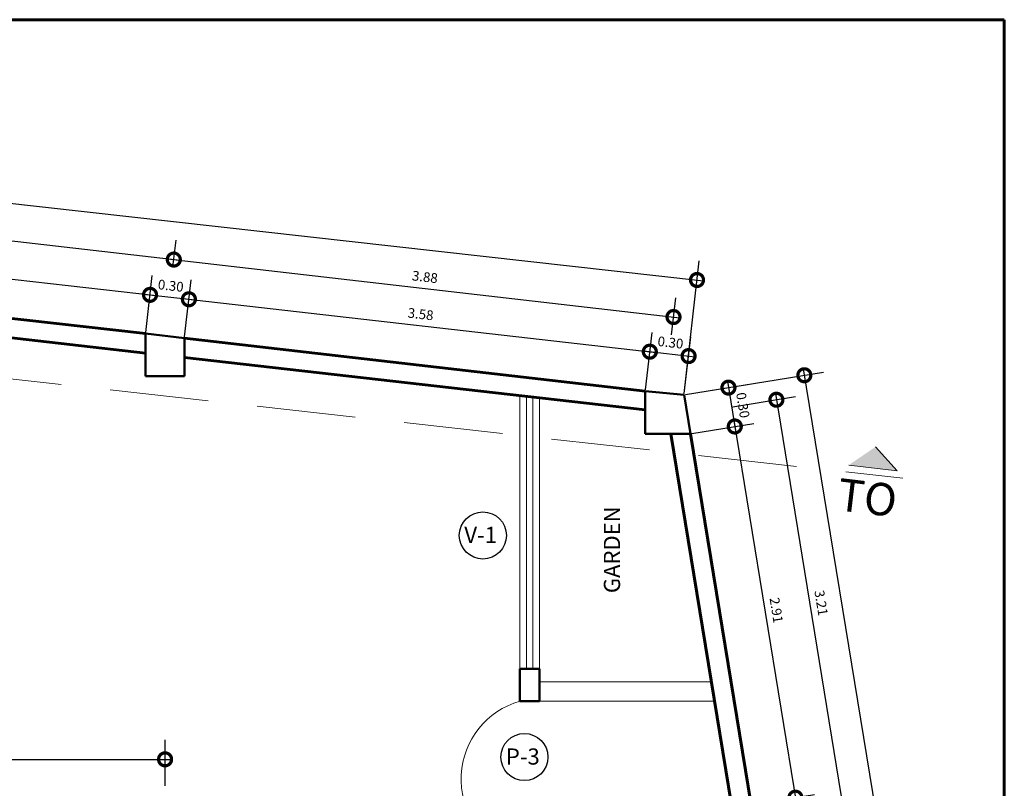
# Model space of a CAD drawing. Units: millimetres. Extents: x -50.5 to -9.6, y 424.4 to 437.8.
# Drawn here: x -38.4 to -30.8, y 431.9 to 437.8 of the extents above; entities that cross this region are included whole.
import ezdxf
from ezdxf.enums import TextEntityAlignment as Align

# ---------------------------------------------------------------- set-up
doc = ezdxf.new("R2010")
doc.units = ezdxf.units.MM
doc.linetypes.add('TRAZOS', pattern=[19.05, 12.7, -6.35])
for name, color, linetype, lineweight in [('Cota', 53, 'Continuous', 5), ('P-1', 252, 'Continuous', 5), ('P1', 252, 'Continuous', 5), ('P2', 53, 'Continuous', 20), ('P3', 103, 'Continuous', 30), ('P4', 133, 'Continuous', 60), ('P5', 152, 'Continuous', 50), ('Texto', 53, 'Continuous', 20)]:
    doc.layers.add(name, color=color, linetype=linetype, lineweight=lineweight)
doc.styles.add('AMB', font='txt', dxfattribs={"height": 0.2})
doc.styles.add('Rolling', font='arial.ttf')
doc.dimstyles.new('1-100', dxfattribs={"dimtxt": 0.075, "dimasz": 0.2, "dimexe": 0.15, "dimexo": 0.01, "dimgap": 0.05, "dimtad": 1, "dimzin": 0, "dimdsep": 46, "dimtxsty": 'Rolling', "dimblk1": 'DOTSMALL', "dimblk2": 'DOTSMALL', "dimsah": 1, "dimcen": 2.5, "dimdle": 0.05, "dimclrd": 252, "dimclre": 252, "dimclrt": 53, "dimadec": 0, "dimazin": 0, "dimtfac": 1, "dimtmove": 1, "dimatfit": 3, "dimldrblk": 'DOTSMALL', "dimfxl": 1, "dimtolj": 1, "dimtzin": 0, "dimarcsym": 0})

# ---------------------------------------------------------------- blocks, each defined once
blk = doc.blocks.new('_DotSmall')
at = {"color": 0, "linetype": 'ByBlock', "const_width": 0.5}
blk.add_lwpolyline([(-0.0625, 0, 1), (0.0625, 0, 1)], format="xyb", close=True, dxfattribs=at)
blk = doc.blocks.new('*D260')
at = {"layer": 'Cota', "color": 252, "lineweight": -2, "transparency": 16777216}
for p, q in [((-42.278, 431.874), (-42.278, 432.2284)), ((-37.278, 431.874), (-37.278, 432.2284)), ((-42.328, 432.0784), (-37.228, 432.0784))]:
    blk.add_line(p, q, dxfattribs=at)
at = {"layer": 'Defpoints', "color": 0, "transparency": 16777216}
for p in [(-37.278, 432.0784), (-42.278, 431.864), (-37.278, 431.864)]:
    blk.add_point(p, dxfattribs=at)
at = {"layer": 'Cota', "color": 252, "lineweight": -2, "transparency": 16777216, "xscale": 0.2, "yscale": 0.2, "zscale": 0.2, "rotation": 180}
blk.add_blockref('_DotSmall', (-42.278, 432.0784), dxfattribs=at)
at = {"layer": 'Cota', "color": 252, "lineweight": -2, "transparency": 16777216, "xscale": 0.2, "yscale": 0.2, "zscale": 0.2}
blk.add_blockref('_DotSmall', (-37.278, 432.0784), dxfattribs=at)
at = {"layer": 'Cota', "color": 53, "transparency": 16777216, "insert": (-39.778, 432.1666), "char_height": 0.075, "attachment_point": 5, "style": 'Rolling'}
blk.add_mtext('\\A1;5.00', dxfattribs=at)
blk = doc.blocks.new('*D283')
at = {"layer": 'Cota', "color": 252, "lineweight": -2, "transparency": 16777216}
for p, q in [((-33.2598, 434.8959), (-32.1938, 435.07)), ((-32.3499, 435.0951), (-30.9922, 426.7788)), ((-31.9181, 426.6783), (-30.8522, 426.8523))]:
    blk.add_line(p, q, dxfattribs=at)
at = {"layer": 'Defpoints', "color": 0, "transparency": 16777216}
for p in [(-33.2697, 434.8943), (-31.0002, 426.8281), (-31.928, 426.6766)]:
    blk.add_point(p, dxfattribs=at)
at = {"layer": 'Cota', "color": 252, "lineweight": -2, "transparency": 16777216, "xscale": 0.2, "yscale": 0.2, "zscale": 0.2}
for p, rotation in [((-32.3419, 435.0458), 99.27260177719407), ((-31.0002, 426.8281), 279.2726017771941)]:
    blk.add_blockref('_DotSmall', p, dxfattribs=dict(at, rotation=rotation))
at = {"layer": 'Cota', "color": 53, "transparency": 16777216, "insert": (-31.5839, 430.9512), "char_height": 0.075, "attachment_point": 5, "rotation": 279.2726, "style": 'Rolling'}
blk.add_mtext('\\A1;8.33', dxfattribs=at)
blk = doc.blocks.new('*D215')
at = {"layer": 'Cota', "color": 252, "lineweight": -2, "transparency": 16777216}
for p, q in [((-32.8935, 434.8017), (-32.4095, 434.8808)), ((-32.5655, 434.9059), (-32.0323, 431.6396)), ((-32.3764, 431.6341), (-31.8923, 431.7131))]:
    blk.add_line(p, q, dxfattribs=at)
at = {"layer": 'Defpoints', "color": 0, "transparency": 16777216}
for p in [(-32.9034, 434.8001), (-32.0403, 431.6889), (-32.3862, 431.6324)]:
    blk.add_point(p, dxfattribs=at)
at = {"layer": 'Cota', "color": 252, "lineweight": -2, "transparency": 16777216, "xscale": 0.2, "yscale": 0.2, "zscale": 0.2}
for p, rotation in [((-32.5575, 434.8566), 99.27260177719756), ((-32.0403, 431.6889), 279.2726017771976)]:
    blk.add_blockref('_DotSmall', p, dxfattribs=dict(at, rotation=rotation))
at = {"layer": 'Cota', "color": 53, "transparency": 16777216, "insert": (-32.2117, 433.287), "char_height": 0.075, "attachment_point": 5, "rotation": 279.2726, "style": 'Rolling'}
blk.add_mtext('\\A1;3.21', dxfattribs=at)
blk = doc.blocks.new('*D214')
at = {"layer": 'Defpoints', "color": 0, "transparency": 16777216}
for p in [(-37.2181, 435.8742), (-33.3521, 435.4958), (-33.3692, 435.3478)]:
    blk.add_point(p, dxfattribs=at)
at = {"layer": 'Texto', "color": 252, "lineweight": -2, "transparency": 16777216}
for p, q in [((-37.217, 435.8842), (-37.1935, 436.0886)), ((-37.2603, 435.9453), (-33.3025, 435.4901)), ((-33.368, 435.3577), (-33.335, 435.6448))]:
    blk.add_line(p, q, dxfattribs=at)
at = {"layer": 'Texto', "color": 252, "lineweight": -2, "transparency": 16777216, "xscale": 0.2, "yscale": 0.2, "zscale": 0.2}
for p, rotation in [((-37.2106, 435.9396), 173.4384774045818), ((-33.3521, 435.4958), 353.4384774045818)]:
    blk.add_blockref('_DotSmall', p, dxfattribs=dict(at, rotation=rotation))
at = {"layer": 'Texto', "color": 53, "transparency": 16777216, "insert": (-35.2713, 435.8054), "char_height": 0.075, "attachment_point": 5, "rotation": 353.43848, "style": 'Rolling'}
blk.add_mtext('\\A1;3.88', dxfattribs=at)
blk = doc.blocks.new('*D213')
at = {"layer": 'Defpoints', "color": 0, "transparency": 16777216}
for p in [(-42.2439, 436.2188), (-37.2106, 435.9396), (-37.2181, 435.8742)]:
    blk.add_point(p, dxfattribs=at)
at = {"layer": 'Texto', "color": 252, "lineweight": -2, "transparency": 16777216}
for p, q in [((-42.2428, 436.2287), (-42.1928, 436.6636)), ((-42.2596, 436.5203), (-37.1609, 435.9339)), ((-37.217, 435.8842), (-37.1935, 436.0886))]:
    blk.add_line(p, q, dxfattribs=at)
at = {"layer": 'Texto', "color": 252, "lineweight": -2, "transparency": 16777216, "xscale": 0.2, "yscale": 0.2, "zscale": 0.2}
for p, rotation in [((-42.2099, 436.5146), 173.4384774045818), ((-37.2106, 435.9396), 353.4384774045818)]:
    blk.add_blockref('_DotSmall', p, dxfattribs=dict(at, rotation=rotation))
at = {"layer": 'Texto', "color": 53, "transparency": 16777216, "insert": (-39.7002, 436.3148), "char_height": 0.075, "attachment_point": 5, "rotation": 353.43848, "style": 'Rolling'}
blk.add_mtext('\\A1;5.03', dxfattribs=at)
blk = doc.blocks.new('*D305')
at = {"layer": 'Cota', "color": 252, "lineweight": -2, "transparency": 16777216}
for p, q in [((-42.1269, 435.9121), (-42.077, 436.3508)), ((-42.1436, 436.2074), (-37.3443, 435.6614)), ((-37.4269, 435.3773), (-37.377, 435.816))]:
    blk.add_line(p, q, dxfattribs=at)
at = {"layer": 'Defpoints', "color": 0, "transparency": 16777216}
for p in [(-42.128, 435.9021), (-37.3939, 435.667), (-37.428, 435.3674)]:
    blk.add_point(p, dxfattribs=at)
at = {"layer": 'Cota', "color": 252, "lineweight": -2, "transparency": 16777216, "xscale": 0.2, "yscale": 0.2, "zscale": 0.2}
for p, rotation in [((-42.0939, 436.2017), 173.5094669023187), ((-37.3939, 435.667), 353.5094669023187)]:
    blk.add_blockref('_DotSmall', p, dxfattribs=dict(at, rotation=rotation))
at = {"layer": 'Cota', "color": 53, "transparency": 16777216, "insert": (-39.7339, 436.0221), "char_height": 0.075, "attachment_point": 5, "rotation": 353.50947, "style": 'Rolling'}
blk.add_mtext('\\A1;4.73', dxfattribs=at)
blk = doc.blocks.new('*D304')
at = {"layer": 'Cota', "color": 252, "lineweight": -2, "transparency": 16777216}
for p, q in [((-37.4269, 435.3773), (-37.377, 435.816)), ((-37.1269, 435.3432), (-37.077, 435.7819)), ((-37.4436, 435.6727), (-37.0443, 435.6272))]:
    blk.add_line(p, q, dxfattribs=at)
at = {"layer": 'Defpoints', "color": 0, "transparency": 16777216}
for p in [(-37.0939, 435.6329), (-37.428, 435.3674), (-37.128, 435.3333)]:
    blk.add_point(p, dxfattribs=at)
at = {"layer": 'Cota', "color": 252, "lineweight": -2, "transparency": 16777216, "xscale": 0.2, "yscale": 0.2, "zscale": 0.2}
for p, rotation in [((-37.3939, 435.667), 173.5094669023187), ((-37.0939, 435.6329), 353.5094669023187)]:
    blk.add_blockref('_DotSmall', p, dxfattribs=dict(at, rotation=rotation))
at = {"layer": 'Cota', "color": 53, "transparency": 16777216, "insert": (-37.2339, 435.7377), "char_height": 0.075, "attachment_point": 5, "rotation": 353.50947, "style": 'Rolling'}
blk.add_mtext('\\A1;0.30', dxfattribs=at)
blk = doc.blocks.new('*D303')
at = {"layer": 'Cota', "color": 252, "lineweight": -2, "transparency": 16777216}
for p, q in [((-37.1269, 435.3432), (-37.077, 435.7819)), ((-37.1436, 435.6385), (-33.4853, 435.2223)), ((-33.5685, 434.9327), (-33.518, 435.377))]:
    blk.add_line(p, q, dxfattribs=at)
at = {"layer": 'Defpoints', "color": 0, "transparency": 16777216}
for p in [(-37.128, 435.3333), (-33.535, 435.228), (-33.5697, 434.9228)]:
    blk.add_point(p, dxfattribs=at)
at = {"layer": 'Cota', "color": 252, "lineweight": -2, "transparency": 16777216, "xscale": 0.2, "yscale": 0.2, "zscale": 0.2}
for p, rotation in [((-37.0939, 435.6329), 173.5094669023187), ((-33.535, 435.228), 353.5094669023187)]:
    blk.add_blockref('_DotSmall', p, dxfattribs=dict(at, rotation=rotation))
at = {"layer": 'Cota', "color": 53, "transparency": 16777216, "insert": (-35.3045, 435.5182), "char_height": 0.075, "attachment_point": 5, "rotation": 353.50947, "style": 'Rolling'}
blk.add_mtext('\\A1;3.58', dxfattribs=at)
blk = doc.blocks.new('*D302')
at = {"layer": 'Cota', "color": 252, "lineweight": -2, "transparency": 16777216}
for p, q in [((-33.5685, 434.9327), (-33.518, 435.377)), ((-33.2685, 434.9043), (-33.2186, 435.343)), ((-33.5846, 435.2336), (-33.1859, 435.1883))]:
    blk.add_line(p, q, dxfattribs=at)
at = {"layer": 'Defpoints', "color": 0, "transparency": 16777216}
for p in [(-33.2356, 435.1939), (-33.5697, 434.9228), (-33.2697, 434.8943)]:
    blk.add_point(p, dxfattribs=at)
at = {"layer": 'Cota', "color": 252, "lineweight": -2, "transparency": 16777216, "xscale": 0.2, "yscale": 0.2, "zscale": 0.2}
for p, rotation in [((-33.535, 435.228), 173.5094669023187), ((-33.2356, 435.1939), 353.5094669023187)]:
    blk.add_blockref('_DotSmall', p, dxfattribs=dict(at, rotation=rotation))
at = {"layer": 'Cota', "color": 53, "transparency": 16777216, "insert": (-33.3753, 435.2987), "char_height": 0.075, "attachment_point": 5, "rotation": 353.50947, "style": 'Rolling'}
blk.add_mtext('\\A1;0.30', dxfattribs=at)
blk = doc.blocks.new('*D301')
at = {"layer": 'Defpoints', "color": 0, "transparency": 16777216}
for p in [(-47.428, 436.4766), (-33.1705, 435.7817), (-33.2697, 434.8943)]:
    blk.add_point(p, dxfattribs=at)
at = {"layer": 'Texto', "color": 252, "lineweight": -2, "transparency": 16777216}
for p, q in [((-47.4269, 436.4866), (-47.3122, 437.5131)), ((-47.3785, 437.3696), (-33.1208, 435.7762)), ((-33.2686, 434.9043), (-33.1538, 435.9308))]:
    blk.add_line(p, q, dxfattribs=at)
at = {"layer": 'Texto', "color": 252, "lineweight": -2, "transparency": 16777216, "xscale": 0.2, "yscale": 0.2, "zscale": 0.2}
for p, rotation in [((-47.3288, 437.3641), 173.6231206319476), ((-33.1705, 435.7817), 353.6231206319475)]:
    blk.add_blockref('_DotSmall', p, dxfattribs=dict(at, rotation=rotation))
at = {"layer": 'Texto', "color": 53, "transparency": 16777216, "insert": (-40.2399, 436.6606), "char_height": 0.075, "attachment_point": 5, "rotation": 353.62312, "style": 'Rolling'}
blk.add_mtext('\\A1;14.25', dxfattribs=at)
blk = doc.blocks.new('*D300')
at = {"layer": 'Cota', "color": 252, "lineweight": -2, "transparency": 16777216}
for p, q in [((-33.2598, 434.8959), (-32.7799, 434.9743)), ((-32.9359, 434.9995), (-32.8709, 434.6008)), ((-33.2108, 434.5959), (-32.7309, 434.6743))]:
    blk.add_line(p, q, dxfattribs=at)
at = {"layer": 'Defpoints', "color": 0, "transparency": 16777216}
for p in [(-33.2697, 434.8943), (-32.8789, 434.6501), (-33.2207, 434.5943)]:
    blk.add_point(p, dxfattribs=at)
at = {"layer": 'Cota', "color": 252, "lineweight": -2, "transparency": 16777216, "xscale": 0.2, "yscale": 0.2, "zscale": 0.2}
for p, rotation in [((-32.9279, 434.9501), 99.27260177719404), ((-32.8789, 434.6501), 279.272601777194)]:
    blk.add_blockref('_DotSmall', p, dxfattribs=dict(at, rotation=rotation))
at = {"layer": 'Cota', "color": 53, "transparency": 16777216, "insert": (-32.8162, 434.8144), "char_height": 0.075, "attachment_point": 5, "rotation": 279.2726, "style": 'Rolling'}
blk.add_mtext('\\A1;0.30', dxfattribs=at)
blk = doc.blocks.new('*D299')
at = {"layer": 'Cota', "color": 252, "lineweight": -2, "transparency": 16777216}
for p, q in [((-33.2108, 434.5959), (-32.7309, 434.6743)), ((-32.887, 434.6995), (-32.4027, 431.7331)), ((-32.7426, 431.7283), (-32.2627, 431.8066))]:
    blk.add_line(p, q, dxfattribs=at)
at = {"layer": 'Defpoints', "color": 0, "transparency": 16777216}
for p in [(-33.2207, 434.5943), (-32.4107, 431.7824), (-32.7525, 431.7266)]:
    blk.add_point(p, dxfattribs=at)
at = {"layer": 'Cota', "color": 252, "lineweight": -2, "transparency": 16777216, "xscale": 0.2, "yscale": 0.2, "zscale": 0.2}
for p, rotation in [((-32.8789, 434.6501), 99.2726017771931), ((-32.4107, 431.7824), 279.2726017771931)]:
    blk.add_blockref('_DotSmall', p, dxfattribs=dict(at, rotation=rotation))
at = {"layer": 'Cota', "color": 53, "transparency": 16777216, "insert": (-32.5577, 433.2305), "char_height": 0.075, "attachment_point": 5, "rotation": 279.2726, "style": 'Rolling'}
blk.add_mtext('\\A1;2.91', dxfattribs=at)

msp = doc.modelspace()

# ---------------------------------------------------------------- hatches: boundary and pattern name
at = {"layer": 'Cota'}
msp.add_hatch(color=256, dxfattribs=at).paths.add_polyline_path([(-31.7922, 434.4927), (-31.6251, 434.3078), (-31.9981, 434.3522)])

# ---------------------------------------------------------------- linework, layer by layer
for p, q in [((-31.7922, 434.4927), (-31.6251, 434.3078)), ((-31.6251, 434.3078), (-31.9981, 434.3522))]:
    msp.add_line(p, q, dxfattribs=at)
at = {"layer": 'P-1'}
msp.add_arc((-34.37, 431.9271), 0.6225, 105.59673, 248.64537, dxfattribs=at)
at = {"layer": 'P1', "linetype": 'TRAZOS', "ltscale": 0.06}
msp.add_line((-47.9261, 436.0732), (-31.5803, 434.2503), dxfattribs=at)
at = {"layer": 'P1'}
for p, q in [((-34.4874, 432.7766), (-34.4874, 434.8876)), ((-34.4374, 432.7766), (-34.4374, 434.8705))]:
    msp.add_line(p, q, dxfattribs=at)
at = {"layer": 'P2'}
for p, q in [((-34.5374, 432.7766), (-34.5374, 434.8876)), ((-34.3874, 432.7766), (-34.3874, 434.8705))]:
    msp.add_line(p, q, dxfattribs=at)
at = {"layer": 'P3'}
for centre in [(-34.824, 433.808), (-34.5032, 432.096)]:
    msp.add_circle(centre, 0.182, dxfattribs=at)
at = {"layer": 'P4'}
for p, q in [((-42.128, 435.9021), (-37.428, 435.3674)), ((-42.128, 435.7512), (-37.428, 435.2164)), ((-37.128, 435.3333), (-33.5697, 434.9228)), ((-37.128, 435.1823), (-33.5697, 434.7775)), ((-33.3727, 434.5943), (-32.9045, 431.7266)), ((-33.2207, 434.5943), (-32.7525, 431.7266))]:
    msp.add_line(p, q, dxfattribs=at)
msp.add_lwpolyline([(-30.7979, 437.7929), (-50.5116, 437.7929), (-50.5116, 424.3698), (-30.7979, 424.3698)], close=True, dxfattribs=at)
at = {"layer": 'P5'}
for p, q in [((-37.428, 435.3674), (-37.128, 435.3333)), ((-37.428, 435.039), (-37.428, 435.3674)), ((-37.428, 435.039), (-37.428, 435.339)), ((-37.128, 435.3333), (-37.128, 435.039)), ((-37.128, 435.039), (-37.428, 435.039)), ((-33.5697, 434.9228), (-33.2697, 434.8943)), ((-33.5697, 434.5943), (-33.5697, 434.9228)), ((-33.2697, 434.8943), (-33.2207, 434.5943)), ((-33.2207, 434.5943), (-33.5697, 434.5943)), ((-34.5374, 432.7766), (-34.5374, 432.5266)), ((-34.3874, 432.7766), (-34.5374, 432.7766)), ((-34.3874, 432.7766), (-34.3874, 432.5266)), ((-34.3874, 432.5266), (-34.5374, 432.5266))]:
    msp.add_line(p, q, dxfattribs=at)
at = {"layer": 'Texto'}
for p, q in [((-34.3874, 432.6766), (-33.0596, 432.6766)), ((-34.3874, 432.5266), (-33.0351, 432.5266))]:
    msp.add_line(p, q, dxfattribs=at)

# ---------------------------------------------------------------- texts
at = {"layer": 'P2', "style": 'Rolling'}
msp.add_text('TO', height=0.25, rotation=353.21587, dxfattribs=at).set_placement((-31.8698, 433.9766), align=Align.CENTER)
at = {"layer": 'P2', "style": 'AMB'}
for s, p in [('V-1', (-34.9673, 433.7498)), ('P-3', (-34.6465, 432.0377))]:
    msp.add_text(s, height=0.125, dxfattribs=at).set_placement(p)
at = {"layer": 'Texto', "style": 'AMB'}
msp.add_text('GARDEN', height=0.125, rotation=90, dxfattribs=at).set_placement((-33.765, 433.3623))

# ---------------------------------------------------------------- dimensions: what is measured, and where the dimension line sits
at = {"layer": 'Cota'}
for base, p1, p2, angle, picture, middle in [((-37.3939, 435.667), (-42.128, 435.9021), (-37.428, 435.3674), 173.50947, '*D305', (-39.7339, 436.0221)), ((-33.535, 435.228), (-37.128, 435.3333), (-33.5697, 434.9228), 173.50947, '*D303', (-35.3045, 435.5182)), ((-32.4107, 431.7824), (-33.2207, 434.5943), (-32.7525, 431.7266), 99.2726, '*D299', (-32.5577, 433.2305))]:
    dim = msp.add_linear_dim(base=base, p1=p1, p2=p2, angle=angle, dimstyle='1-100', dxfattribs=at)
    dim.commit()
    dim.dimension.update_dxf_attribs({"geometry": picture, "text_midpoint": middle})
for base, p1, p2, angle, picture, middle, dimtype in [((-37.0939, 435.6329), (-37.428, 435.3674), (-37.128, 435.3333), 173.50947, '*D304', (-37.2439, 435.6499), 160), ((-33.2356, 435.1939), (-33.5697, 434.9228), (-33.2697, 434.8943), 173.50947, '*D302', (-33.3853, 435.2109), 160), ((-32.8789, 434.6501), (-33.2697, 434.8943), (-33.2207, 434.5943), 279.2726, '*D300', (-32.9034, 434.8001), 161)]:
    dim = msp.add_linear_dim(base=base, p1=p1, p2=p2, angle=angle, dimstyle='1-100', dxfattribs=at)
    dim.commit()
    dim.dimension.update_dxf_attribs({"geometry": picture, "text_midpoint": middle, "dimtype": dimtype})
for p1, p2, distance, picture, middle in [((-33.2697, 434.8943), (-31.928, 426.6766), 0.9401, '*D283', (-31.5839, 430.9512)), ((-32.9034, 434.8001), (-32.3862, 431.6324), 0.3505, '*D215', (-32.2117, 433.287))]:
    dim = msp.add_aligned_dim(p1=p1, p2=p2, distance=distance, dimstyle='1-100', dxfattribs=at)
    dim.commit()
    dim.dimension.update_dxf_attribs({"geometry": picture, "text_midpoint": middle})
dim = msp.add_linear_dim(base=(-37.278, 432.0784), p1=(-42.278, 431.864), p2=(-37.278, 431.864), dimstyle='1-100', dxfattribs=at)
dim.commit()
dim.dimension.update_dxf_attribs({"geometry": '*D260', "text_midpoint": (-39.778, 432.1666)})
at = {"layer": 'Texto'}
dim = msp.add_aligned_dim(p1=(-47.428, 436.4766), p2=(-33.2697, 434.8943), distance=0.8929, dimstyle='1-100', dxfattribs=at)
dim.commit()
dim.dimension.update_dxf_attribs({"geometry": '*D301', "text_midpoint": (-40.2399, 436.6606)})
for base, p1, p2, picture, middle in [((-37.2106, 435.9396), (-42.2439, 436.2188), (-37.2181, 435.8742), '*D213', (-39.7002, 436.3148)), ((-33.3521, 435.4958), (-37.2181, 435.8742), (-33.3692, 435.3478), '*D214', (-35.2713, 435.8054))]:
    dim = msp.add_linear_dim(base=base, p1=p1, p2=p2, angle=173.43848, dimstyle='1-100', dxfattribs=at)
    dim.commit()
    dim.dimension.update_dxf_attribs({"geometry": picture, "text_midpoint": middle})

doc.saveas('drawing.dxf')
